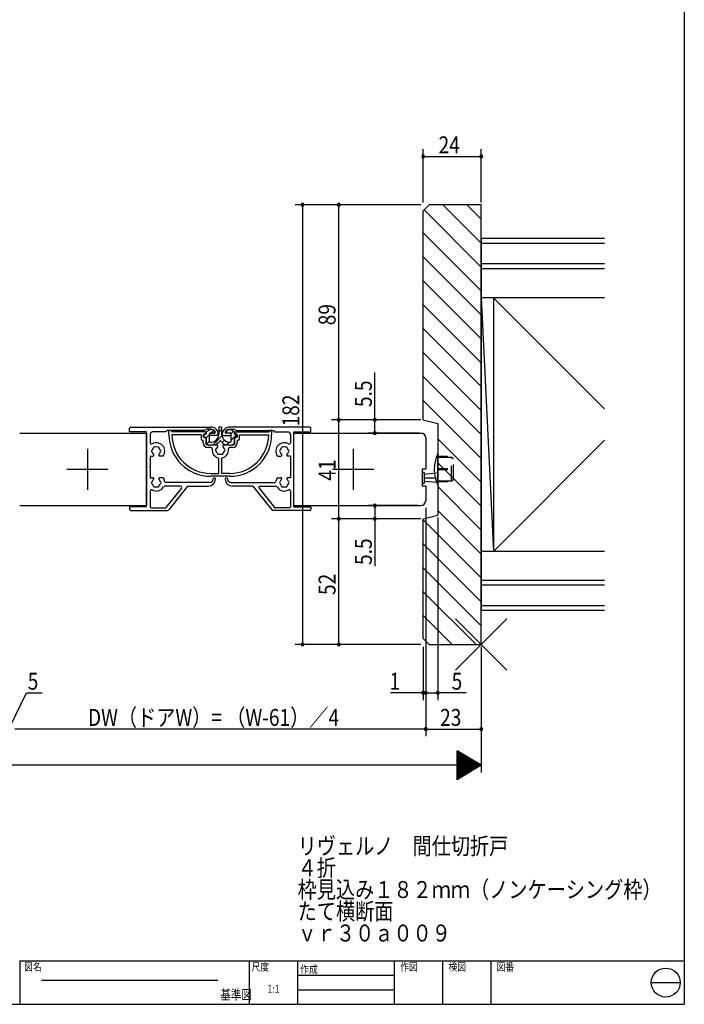
# Model space of a CAD drawing. Extents: x 19 to 1168, y 16 to 831.
# Drawn here: x 890 to 1166, y 16 to 424 of the extents above; entities that cross this region are included whole.
import ezdxf
from ezdxf.enums import TextEntityAlignment as Align

# ---------------------------------------------------------------- set-up
doc = ezdxf.new("R2010")
doc.units = 0
doc.linetypes.add('CENTER2', pattern=[28.575, 19.05, -3.175, 3.175, -3.175])
doc.linetypes.add('DASHED2', pattern=[9.525, 6.35, -3.175])
for name, color, linetype in [('CL', 4, 'CENTER2'), ('KI1', 7, 'CONTINUOUS'), ('KI2', 4, 'CONTINUOUS'), ('MJ', 2, 'CONTINUOUS'), ('OS', 2, 'CONTINUOUS'), ('SU', 3, 'CONTINUOUS'), ('TE', 6, 'CONTINUOUS'), ('TS', 6, 'DASHED2'), ('WK', 7, 'CONTINUOUS')]:
    doc.layers.add(name, color=color, linetype=linetype)
doc.styles.get("Standard").update_dxf_attribs({"font": 'romans.shx', "width": 0.83, "bigfont": 'extfont.shx'})

msp = doc.modelspace()

# ---------------------------------------------------------------- linework, layer by layer
at = {"layer": 'CL'}
for p, q in [((918.49, 246.19), (918.49, 229.19)), ((1028.49, 246.19), (1028.49, 229.19)), ((909.99, 237.69), (926.99, 237.69)), ((1019.99, 237.69), (1036.99, 237.69))]:
    msp.add_line(p, q, dxfattribs=at)
at = {"layer": 'KI1'}
for p, q in [((1057.49, 344.69), (1059.99, 347.19)), ((1081.49, 347.19), (1059.99, 347.19)), ((1081.49, 165.19), (1081.49, 347.19)), ((1057.49, 258.19), (1057.49, 344.69)), ((1057.49, 258.19), (1063.49, 256.69)), ((890.49, 252.69), (942.99, 252.69)), ((935.99, 253.19), (935.99, 254.69)), ((942.99, 253.19), (935.99, 253.19)), ((936.49, 255.19), (969.62, 255.19)), ((942.99, 222.19), (942.99, 253.19)), ((942.99, 252.69), (942.99, 222.69)), ((950.99, 253.19), (945.49, 253.19)), ((951.49, 253.69), (950.99, 253.19)), ((966.84, 253.69), (951.49, 253.69)), ((952.24, 252.14), (952.24, 253.69)), ((953.24, 253.69), (952.24, 253.69)), ((953.24, 253.69), (953.24, 253.19)), ((967.14, 253.19), (953.24, 253.19)), ((967.84, 254.29), (966.84, 253.69)), ((967.44, 252.89), (967.44, 252.59)), ((969.62, 254.29), (967.84, 254.29)), ((1010.49, 255.19), (977.35, 255.19)), ((977.35, 254.29), (979.14, 254.29)), ((979.14, 254.29), (980.14, 253.69)), ((979.54, 252.59), (979.54, 252.89)), ((979.84, 253.19), (993.74, 253.19)), ((980.14, 253.69), (995.49, 253.69)), ((994.74, 253.69), (993.74, 253.69)), ((993.74, 253.69), (993.74, 253.19)), ((994.74, 253.69), (994.74, 252.14)), ((995.49, 253.69), (995.99, 253.19)), ((995.99, 253.19), (1001.49, 253.19)), ((1003.99, 222.19), (1003.99, 253.19)), ((1003.99, 253.19), (1010.99, 253.19)), ((1003.99, 252.69), (1056.61, 252.69)), ((1010.99, 253.19), (1010.99, 254.69)), ((1063.49, 256.69), (1063.49, 218.69)), ((944.49, 252.19), (944.49, 248.66)), ((965.54, 251.99), (953.44, 251.99)), ((965.54, 251.99), (965.54, 250.29)), ((966.04, 249.79), (966.44, 249.79)), ((966.44, 248.69), (966.44, 249.79)), ((966.54, 251.09), (966.54, 251.99)), ((967.14, 252.29), (966.84, 252.29)), ((967.14, 250.79), (966.84, 250.79)), ((967.44, 250.49), (967.44, 248.69)), ((969.59, 252.59), (970.97, 252.59)), ((972.64, 251.69), (969.59, 251.69)), ((974.34, 251.69), (977.39, 251.69)), ((977.39, 252.59), (976, 252.59)), ((979.54, 248.69), (979.54, 250.49)), ((980.14, 252.29), (979.84, 252.29)), ((980.14, 250.79), (979.84, 250.79)), ((980.44, 251.99), (980.44, 251.09)), ((980.54, 249.79), (980.54, 248.69)), ((980.54, 249.79), (980.94, 249.79)), ((981.44, 251.99), (993.53, 251.99)), ((981.44, 250.29), (981.44, 251.99)), ((1002.49, 252.19), (1002.49, 248.66)), ((1058.49, 250.69), (1058.49, 237.69)), ((972.11, 247.69), (968.44, 247.69)), ((969.62, 246.69), (968.44, 246.69)), ((978.54, 247.69), (974.86, 247.69)), ((978.54, 246.69), (977.35, 246.69)), ((944.49, 243.19), (945.61, 243.19)), ((944.49, 243.19), (944.49, 238.99)), ((949.86, 243.19), (948.36, 243.19)), ((972.89, 235.99), (972.89, 242.35)), ((974.09, 235.99), (974.09, 242.35)), ((997.11, 243.19), (998.61, 243.19)), ((1002.49, 243.19), (1001.36, 243.19)), ((1002.49, 243.19), (1002.49, 238.99)), ((944.49, 238.39), (944.49, 234.19)), ((1002.49, 238.39), (1002.49, 234.19)), ((1058.49, 237.69), (1056.99, 237.69)), ((1056.99, 237.69), (1056.99, 230.69)), ((944.49, 234.19), (945.61, 234.19)), ((949.86, 234.19), (948.36, 234.19)), ((969.59, 235.99), (972.89, 235.99)), ((977.39, 234.79), (969.59, 234.79)), ((977.39, 235.99), (974.09, 235.99)), ((997.11, 234.19), (998.61, 234.19)), ((1002.49, 234.19), (1001.36, 234.19)), ((944.49, 228.73), (944.49, 222.19)), ((957.02, 230.69), (950.45, 230.69)), ((968.99, 232.19), (950.95, 232.19)), ((957.41, 229.88), (951.01, 221.88)), ((959.99, 230.69), (952.14, 220.88)), ((959.99, 230.69), (968.49, 230.69)), ((977.99, 232.19), (996.02, 232.19)), ((986.99, 230.69), (978.49, 230.69)), ((986.99, 230.69), (994.84, 220.88)), ((989.56, 229.88), (995.96, 221.88)), ((989.95, 230.69), (996.52, 230.69)), ((1002.49, 228.73), (1002.49, 222.19)), ((1058.49, 230.69), (1056.99, 230.69)), ((1058.49, 230.69), (1058.49, 224.69)), ((890.49, 222.69), (942.99, 222.69)), ((935.99, 222.19), (935.99, 221.19)), ((942.99, 222.19), (935.99, 222.19)), ((936.49, 220.69), (951.75, 220.69)), ((944.99, 221.69), (950.62, 221.69)), ((1010.49, 220.69), (995.23, 220.69)), ((1001.99, 221.69), (996.35, 221.69)), ((1003.99, 222.69), (1056.49, 222.69)), ((1003.99, 222.19), (1010.99, 222.19)), ((1010.99, 222.19), (1010.99, 221.19)), ((1057.49, 217.19), (1063.49, 218.69)), ((1057.49, 167.69), (1057.49, 217.19)), ((1059.99, 165.19), (1057.49, 167.69)), ((1059.99, 165.19), (1081.49, 165.19))]:
    msp.add_line(p, q, dxfattribs=at)
for centre, radius, start, end in [((936.49, 254.69), 0.5, 90, 180), ((945.49, 252.19), 1, 90, 180), ((967.14, 252.89), 0.3, 0, 90), ((969.62, 252.14), 3.05, 351.5156, 90), ((969.62, 252.14), 2.15, 35.1527, 90), ((970.97, 253.09), 0.5, 270, 35.1527), ((977.35, 252.14), 3.05, 90, 188.4844), ((976, 253.09), 0.5, 144.8473, 270), ((977.35, 252.14), 2.15, 90, 144.8473), ((979.84, 252.89), 0.3, 90, 180), ((1001.49, 252.19), 1, 0, 90), ((1010.49, 254.69), 0.5, 0, 90), ((1056.49, 250.7), 2, 0, 86.573), ((944.99, 248.66), 0.5, 180, 300), ((946.99, 245.19), 3.5, 325.151, 120), ((969.59, 252.14), 17.35, 180, 270), ((969.59, 252.14), 16.15, 180.5322, 270), ((966.04, 250.29), 0.5, 180, 270), ((968.44, 248.69), 2, 180, 270), ((966.84, 251.99), 0.3, 90, 180), ((966.84, 251.09), 0.3, 180, 270), ((967.14, 252.59), 0.3, 270, 0), ((967.14, 250.49), 0.3, 0, 90), ((968.44, 248.69), 1, 180, 270), ((969.59, 252.14), 0.45, 90, 270), ((977.39, 252.14), 0.45, 270, 90), ((977.39, 252.14), 17.35, 270, 0), ((977.39, 252.14), 16.15, 270, 359.4678), ((978.54, 248.69), 1, 270, 0), ((978.54, 248.69), 2, 270, 0), ((979.84, 252.59), 0.3, 180, 270), ((979.84, 250.49), 0.3, 90, 180), ((980.14, 251.99), 0.3, 0, 90), ((980.14, 251.09), 0.3, 270, 0), ((980.94, 250.29), 0.5, 270, 0), ((999.99, 245.19), 3.5, 60, 214.849), ((1001.99, 248.66), 0.5, 240, 0), ((945.49, 245.19), 0.5, 112.0226, 247.9739), ((946.99, 245.19), 1.75, 135.3571, 164.6394), ((946.99, 245.19), 1.75, 195.3571, 229.8142), ((946.24, 246.49), 0.5, 52.0226, 187.9739), ((946.99, 245.19), 1.75, 75.3571, 104.6394), ((947.74, 246.49), 0.5, 352.0226, 127.9739), ((946.99, 245.19), 1.75, 310.1824, 344.6394), ((946.99, 245.19), 1.75, 15.3571, 44.6394), ((948.49, 245.19), 0.5, 292.0226, 67.9739), ((969.62, 246.19), 0.5, 352.6341, 90), ((973.49, 245.69), 3.4, 172.6341, 259.8358), ((971.99, 245.69), 0.5, 112.0243, 247.9757), ((973.49, 245.69), 1.75, 130.1841, 164.6411), ((973.49, 245.69), 1.75, 195.3589, 224.6411), ((972.11, 247.32), 0.376, 310.1841, 90), ((973.49, 245.69), 3.4, 280.1642, 7.3659), ((974.86, 247.32), 0.376, 90, 229.8159), ((973.49, 245.69), 1.75, 15.3589, 49.8159), ((973.49, 245.69), 1.75, 315.3589, 344.6411), ((974.99, 245.69), 0.5, 292.0243, 67.9757), ((977.35, 246.19), 0.5, 90, 187.3659), ((998.49, 245.19), 0.5, 112.0261, 247.9774), ((999.99, 245.19), 1.75, 135.3606, 164.6429), ((999.99, 245.19), 1.75, 195.3606, 229.8176), ((999.24, 246.49), 0.5, 52.0261, 187.9774), ((999.99, 245.19), 1.75, 75.3606, 104.6429), ((1000.74, 246.49), 0.5, 352.0261, 127.9774), ((999.99, 245.19), 1.75, 310.1858, 344.6429), ((999.99, 245.19), 1.75, 15.3606, 44.6429), ((1001.49, 245.19), 0.5, 292.0261, 67.9774), ((945.61, 243.57), 0.376, 269.9983, 49.8142), ((948.36, 243.57), 0.376, 130.1824, 269.9983), ((972.74, 244.4), 0.5, 172.0243, 307.9757), ((973.49, 245.69), 1.75, 255.3589, 284.6411), ((974.24, 244.4), 0.5, 232.0243, 7.9757), ((998.61, 243.57), 0.376, 270.0017, 49.8176), ((1001.36, 243.57), 0.376, 130.1858, 270.0017), ((944.49, 238.69), 0.3, 90, 270), ((1002.49, 238.69), 0.3, 270, 90), ((945.49, 232.19), 0.5, 112.0261, 247.9774), ((946.99, 232.19), 1.75, 130.1858, 164.6429), ((945.61, 233.82), 0.376, 310.1858, 90.0017), ((948.36, 233.82), 0.376, 90.0017, 229.8176), ((946.99, 232.19), 1.75, 15.3606, 49.8176), ((948.49, 232.19), 0.5, 292.0261, 67.9774), ((946.99, 232.19), 3.5, 7.1808, 34.8487), ((950.95, 232.69), 0.5, 187.1808, 270), ((968.49, 233.69), 3, 270, 0), ((968.99, 233.69), 1.5, 270, 0), ((970.99, 233.69), 0.5, 0, 180), ((975.99, 233.69), 0.5, 0, 180), ((978.49, 233.69), 3, 180, 270), ((977.99, 233.69), 1.5, 180, 270), ((996.02, 232.69), 0.5, 270, 352.8192), ((999.99, 232.19), 3.5, 145.1513, 172.8192), ((998.49, 232.19), 0.5, 112.0226, 247.9739), ((999.99, 232.19), 1.75, 130.1824, 164.6394), ((998.61, 233.82), 0.376, 310.1824, 89.9983), ((1001.36, 233.82), 0.376, 89.9983, 229.8142), ((999.99, 232.19), 1.75, 15.3571, 49.8142), ((1001.49, 232.19), 0.5, 292.0226, 67.9739), ((944.99, 228.73), 0.5, 60, 180), ((946.99, 232.19), 3.5, 240, 330), ((946.99, 232.19), 1.75, 195.3606, 224.6429), ((946.24, 230.9), 0.5, 172.0261, 307.9774), ((946.99, 232.19), 1.75, 255.3606, 284.6429), ((947.74, 230.9), 0.5, 232.0261, 7.9774), ((946.99, 232.19), 1.75, 315.3606, 344.6429), ((950.45, 230.19), 0.5, 90, 150), ((957.02, 230.19), 0.5, 321.3402, 90), ((989.95, 230.19), 0.5, 90, 218.6598), ((996.52, 230.19), 0.5, 30, 90), ((999.99, 232.19), 3.5, 210, 300), ((999.99, 232.19), 1.75, 195.3571, 224.6394), ((999.24, 230.9), 0.5, 172.0226, 307.9739), ((999.99, 232.19), 1.75, 255.3571, 284.6394), ((1000.74, 230.9), 0.5, 232.0226, 7.9739), ((999.99, 232.19), 1.75, 315.3571, 344.6394), ((1001.99, 228.73), 0.5, 0, 120), ((1056.49, 224.69), 2, 270, 0), ((936.49, 221.19), 0.5, 180, 270), ((944.99, 222.19), 0.5, 180, 270), ((950.62, 222.19), 0.5, 270, 321.3402), ((951.75, 221.19), 0.5, 270, 321.3402), ((995.23, 221.19), 0.5, 218.6598, 270), ((996.35, 222.19), 0.5, 218.6598, 270), ((1001.99, 222.19), 0.5, 270, 0), ((1010.49, 221.19), 0.5, 270, 0)]:
    msp.add_arc(centre, radius, start, end, dxfattribs=at)
at = {"layer": 'KI2'}
for p, q in [((967.64, 253.09), (967.64, 252.39)), ((967.82, 253.37), (968.45, 253.62)), ((969.59, 254.09), (968.64, 254.09)), ((968.64, 253.9), (968.64, 254.09)), ((969.59, 252.79), (970.93, 252.79)), ((969.73, 252.79), (970.69, 253.75)), ((972.84, 254.89), (972.84, 252.14)), ((972.84, 253.07), (974.14, 254.37)), ((973.84, 255.19), (973.14, 255.19)), ((973.84, 255.19), (973.49, 255.19)), ((974.14, 252.14), (974.14, 254.89)), ((975.74, 253.15), (976.44, 253.85)), ((976.04, 252.79), (977.39, 252.79)), ((978.34, 254.09), (977.39, 254.09)), ((977.93, 252.51), (978.89, 253.47)), ((978.34, 254.09), (978.34, 253.9)), ((978.52, 253.62), (979.15, 253.37)), ((979.34, 252.39), (979.34, 253.09)), ((966.74, 251.79), (966.74, 251.29)), ((967.34, 252.09), (967.04, 252.09)), ((967.04, 250.99), (967.34, 250.99)), ((967.64, 250.7), (968.94, 252)), ((967.64, 250.69), (967.64, 248.89)), ((967.94, 248.18), (968.95, 249.19)), ((968.94, 252.14), (968.94, 249.31)), ((970.49, 247.89), (974.18, 251.59)), ((974.22, 248.8), (975.18, 249.76)), ((976.14, 247.89), (977.15, 248.9)), ((978.04, 249.31), (978.04, 252.14)), ((978.04, 249.79), (980.19, 251.95)), ((979.34, 248.89), (979.34, 250.69)), ((979.94, 252.09), (979.64, 252.09)), ((979.64, 250.99), (979.94, 250.99)), ((980.24, 251.29), (980.24, 251.79)), ((968.64, 247.89), (971.35, 247.89)), ((975.63, 247.89), (978.34, 247.89)), ((1063.49, 231.16), (1063.49, 244.23)), ((1056.99, 236.44), (1056.99, 231.94)), ((1057.79, 236.44), (1056.99, 236.44)), ((1057.79, 236.44), (1057.79, 231.94)), ((1057.79, 235.69), (1062.99, 236.19)), ((1057.79, 234.19), (1062.99, 234.19)), ((1062.99, 232.19), (1057.79, 232.69)), ((1056.99, 231.94), (1057.79, 231.94))]:
    msp.add_line(p, q, dxfattribs=at)
for centre, radius, start, end in [((967.94, 253.09), 0.3, 111.8014, 180), ((968.34, 253.9), 0.3, 291.8014, 0), ((969.59, 252.14), 0.65, 90, 180), ((969.59, 252.14), 1.95, 35.1527, 90), ((970.93, 253.09), 0.3, 270, 35.1527), ((973.14, 254.89), 0.3, 90, 180), ((973.84, 254.89), 0.3, 0, 90), ((976.04, 253.09), 0.3, 144.8473, 270), ((977.39, 252.14), 1.95, 90, 144.8473), ((977.39, 252.14), 0.65, 0, 90), ((978.64, 253.9), 0.3, 180, 248.1986), ((979.04, 253.09), 0.3, 0, 68.1986), ((967.04, 251.79), 0.3, 90, 180), ((967.04, 251.29), 0.3, 180, 270), ((967.34, 252.39), 0.3, 270, 0), ((967.34, 250.69), 0.3, 0, 90), ((968.64, 248.89), 1, 180, 270), ((969.34, 249.31), 0.4, 180, 264.9676), ((969.59, 252.14), 3.25, 264.9676, 0), ((969.59, 252.14), 4.6, 292.495, 322.7421), ((973.49, 249.18), 0.3, 37.2579, 142.7421), ((977.39, 252.14), 4.6, 217.2579, 247.505), ((977.39, 252.14), 3.25, 180, 275.0324), ((977.64, 249.31), 0.4, 275.0324, 0), ((978.34, 248.89), 1, 270, 0), ((979.64, 252.39), 0.3, 180, 270), ((979.64, 250.69), 0.3, 90, 180), ((979.94, 251.79), 0.3, 0, 90), ((979.94, 251.29), 0.3, 270, 0), ((1076.99, 237.69), 15, 154.3207, 205.8419)]:
    msp.add_arc(centre, radius, start, end, dxfattribs=at)
at = {"layer": 'OS'}
for p, q in [((1081.49, 331.32), (1065.61, 347.19)), ((1081.49, 341.22), (1075.51, 347.19)), ((1081.49, 321.42), (1057.85, 345.06)), ((1081.49, 311.52), (1057.49, 335.52)), ((1132.49, 333.19), (1081.49, 333.19)), ((1081.49, 333.19), (1081.49, 179.19)), ((1132.49, 331.19), (1081.49, 331.19)), ((1081.49, 301.62), (1057.49, 325.62)), ((1132.49, 322.69), (1081.49, 322.69)), ((1132.49, 320.69), (1081.49, 320.69)), ((1081.49, 291.72), (1057.49, 315.72)), ((1081.49, 281.82), (1057.49, 305.82)), ((1132.49, 308.69), (1081.49, 308.69)), ((1081.49, 308.69), (1086.49, 203.69)), ((1086.49, 308.69), (1132.49, 262.69)), ((1086.49, 308.69), (1086.49, 203.69)), ((1081.49, 271.92), (1057.49, 295.92)), ((1081.49, 262.02), (1057.49, 286.02)), ((1081.49, 252.12), (1057.49, 276.12)), ((1081.49, 242.22), (1057.49, 266.22)), ((1081.49, 232.32), (1063.49, 250.32)), ((1132.49, 249.69), (1086.49, 203.69)), ((1081.49, 222.43), (1063.49, 240.43)), ((1081.49, 212.53), (1063.49, 230.53)), ((1081.49, 202.63), (1063.49, 220.63)), ((1081.49, 192.73), (1057.49, 216.73)), ((1081.49, 182.83), (1057.49, 206.83)), ((1132.49, 203.69), (1081.49, 203.69)), ((1081.49, 172.93), (1057.49, 196.93)), ((1132.49, 191.69), (1081.49, 191.69)), ((1132.49, 189.69), (1081.49, 189.69)), ((1079.32, 165.19), (1057.49, 187.03)), ((1132.49, 181.19), (1081.49, 181.19)), ((1069.42, 165.19), (1057.49, 177.13)), ((1132.49, 179.19), (1081.49, 179.19))]:
    msp.add_line(p, q, dxfattribs=at)
at = {"layer": 'SU'}
for p, q in [((1057.49, 348.19), (1057.49, 370.19)), ((1057.49, 367.19), (1081.49, 367.19)), ((1081.49, 348.19), (1081.49, 370.19)), ((1056.49, 347.19), (1004.49, 347.19)), ((1007.49, 347.19), (1007.49, 165.19)), ((1022.49, 258.19), (1022.49, 347.19)), ((1037.49, 258.19), (1037.49, 277.77)), ((1056.49, 258.19), (1019.49, 258.19)), ((1022.49, 217.19), (1022.49, 258.19)), ((1037.49, 252.69), (1037.49, 258.19)), ((1055.61, 252.69), (1034.49, 252.69)), ((1055.49, 222.69), (1034.49, 222.69)), ((1037.49, 222.69), (1037.49, 217.19)), ((1058.49, 221.69), (1058.49, 127.19)), ((1056.49, 217.19), (1019.49, 217.19)), ((1022.49, 165.19), (1022.49, 217.19)), ((1037.49, 217.19), (1037.49, 197.62)), ((1063.49, 217.69), (1063.49, 142.19)), ((1056.49, 165.19), (1004.49, 165.19)), ((1057.49, 164.19), (1057.49, 142.19)), ((1081.49, 164.19), (1081.49, 112.19)), ((885.99, 130.19), (893.35, 145.19)), ((893.35, 145.19), (899.82, 145.19)), ((1057.49, 145.19), (1043.9, 145.19)), ((1058.49, 145.19), (1057.49, 145.19)), ((1058.49, 145.19), (1063.49, 145.19)), ((1058.49, 145.19), (1063.29, 145.19)), ((1075.22, 145.19), (1063.49, 145.19)), ((1058.49, 130.19), (888.49, 130.19)), ((1058.49, 130.19), (1081.49, 130.19)), ((1071.49, 109.19), (1071.49, 121.19)), ((1081.49, 115.19), (1071.49, 121.19)), ((1071.69, 109.31), (1071.69, 121.07)), ((1071.89, 109.43), (1071.89, 120.95)), ((1072.09, 109.55), (1072.09, 120.83)), ((1072.29, 109.67), (1072.29, 120.71)), ((1072.49, 109.79), (1072.49, 120.59)), ((1072.69, 109.91), (1072.69, 120.47)), ((1072.89, 110.03), (1072.89, 120.35)), ((1073.09, 110.15), (1073.09, 120.23)), ((1073.29, 110.27), (1073.29, 120.11)), ((1073.49, 110.39), (1073.49, 119.99)), ((1073.69, 110.51), (1073.69, 119.87)), ((1073.89, 110.63), (1073.89, 119.75)), ((1074.09, 110.75), (1074.09, 119.63)), ((1074.29, 110.87), (1074.29, 119.51)), ((1074.49, 110.99), (1074.49, 119.39)), ((1074.69, 111.11), (1074.69, 119.27)), ((1074.89, 111.23), (1074.89, 119.15)), ((1075.09, 111.35), (1075.09, 119.03)), ((1075.29, 111.47), (1075.29, 118.91)), ((1075.49, 111.59), (1075.49, 118.79)), ((1075.69, 111.71), (1075.69, 118.67)), ((1075.89, 111.83), (1075.89, 118.55)), ((1076.09, 111.95), (1076.09, 118.43)), ((1076.29, 112.07), (1076.29, 118.31)), ((1076.49, 112.19), (1076.49, 118.19)), ((1081.49, 115.19), (340.49, 115.19)), ((1081.49, 115.19), (1071.49, 109.19)), ((1076.69, 112.31), (1076.69, 118.07)), ((1076.89, 112.43), (1076.89, 117.95)), ((1077.09, 112.55), (1077.09, 117.83)), ((1077.29, 112.67), (1077.29, 117.71)), ((1077.49, 112.79), (1077.49, 117.59)), ((1077.69, 112.91), (1077.69, 117.47)), ((1077.89, 113.03), (1077.89, 117.35)), ((1078.09, 113.15), (1078.09, 117.23)), ((1078.29, 113.27), (1078.29, 117.11)), ((1078.49, 113.39), (1078.49, 116.99)), ((1078.69, 113.51), (1078.69, 116.87)), ((1078.89, 113.63), (1078.89, 116.75)), ((1079.09, 113.75), (1079.09, 116.63)), ((1079.29, 113.87), (1079.29, 116.51)), ((1079.49, 113.99), (1079.49, 116.39)), ((1079.69, 114.11), (1079.69, 116.27)), ((1079.89, 114.23), (1079.89, 116.15)), ((1080.09, 114.35), (1080.09, 116.03)), ((1080.29, 114.47), (1080.29, 115.91)), ((1080.49, 114.59), (1080.49, 115.79)), ((1080.69, 114.71), (1080.69, 115.67)), ((1080.89, 114.83), (1080.89, 115.55)), ((1081.09, 114.95), (1081.09, 115.43)), ((1081.29, 115.07), (1081.29, 115.31))]:
    msp.add_line(p, q, dxfattribs=at)
for centre, start, end in [((1057.49, 367.19), 0, 180), ((1057.49, 367.19), 180, 0), ((1081.49, 367.19), 0, 180), ((1081.49, 367.19), 180, 0), ((1007.49, 347.19), 90, 270), ((1007.49, 347.19), 270, 90), ((1022.49, 347.19), 90, 270), ((1022.49, 347.19), 270, 90), ((1022.49, 258.19), 90, 270), ((1022.49, 258.19), 270, 90), ((1037.49, 258.19), 90, 270), ((1037.49, 258.19), 270, 90), ((1037.49, 252.69), 90, 270), ((1037.49, 252.69), 270, 90), ((1037.49, 222.69), 90, 270), ((1037.49, 222.69), 270, 90), ((1022.49, 217.19), 90, 270), ((1022.49, 217.19), 270, 90), ((1037.49, 217.19), 90, 270), ((1037.49, 217.19), 270, 90), ((1007.49, 165.19), 90, 270), ((1007.49, 165.19), 270, 90), ((1022.49, 165.19), 90, 270), ((1022.49, 165.19), 270, 90), ((1057.49, 145.19), 0, 180), ((1057.49, 145.19), 180, 0), ((1058.49, 145.19), 0, 180), ((1058.49, 145.19), 180, 0), ((1063.49, 145.19), 0, 180), ((1063.49, 145.19), 180, 0), ((1058.49, 130.19), 0, 180), ((1081.49, 130.19), 0, 180), ((1058.49, 130.19), 180, 0), ((1081.49, 130.19), 180, 0)]:
    msp.add_arc(centre, 0.6, start, end, dxfattribs=at)
at = {"layer": 'TE'}
for p, q in [((1092.09, 154.59), (1070.88, 175.8)), ((1070.88, 154.59), (1092.09, 175.8))]:
    msp.add_line(p, q, dxfattribs=at)
at = {"layer": 'TS'}
for p, q in [((1067.49, 242.94), (1063.49, 242.94)), ((1069.19, 242.59), (1063.49, 242.59)), ((1067.49, 242.59), (1067.49, 242.94)), ((1069.19, 232.79), (1069.19, 242.59)), ((1069.99, 242.09), (1069.19, 242.59)), ((1069.99, 233.29), (1069.99, 242.09)), ((1067.49, 237.87), (1063.49, 237.87)), ((1067.49, 237.52), (1063.49, 237.52)), ((1067.49, 237.52), (1067.49, 237.87)), ((1069.19, 232.79), (1063.49, 232.79)), ((1067.49, 232.44), (1063.49, 232.44)), ((1067.49, 232.44), (1067.49, 232.79)), ((1069.99, 233.29), (1069.19, 232.79))]:
    msp.add_line(p, q, dxfattribs=at)
at = {"layer": 'WK'}
for p, q in [((1165.5, 824.75), (1165.5, 16.25)), ((890.5, 34.25), (890.5, 16.25)), ((890.5, 34.25), (1165.5, 34.25)), ((985.5, 34.25), (985.5, 16.25)), ((1005.5, 34.25), (1005.5, 16.25)), ((1045.5, 34.25), (1045.5, 16.25)), ((1065.5, 34.25), (1065.5, 16.25)), ((1085.5, 34.25), (1085.5, 16.25)), ((899.5, 26.25), (972.5, 26.25)), ((1005.5, 28.25), (1045.5, 28.25)), ((1151.81, 25.25), (1163.81, 25.25)), ((1005.5, 22.25), (1045.5, 22.25)), ((23.5, 16.25), (1165.5, 16.25))]:
    msp.add_line(p, q, dxfattribs=at)
msp.add_circle((1157.81, 25.25), 6, dxfattribs=at)

# ---------------------------------------------------------------- texts
at = {"layer": 'MJ', "width": 0.83}
for s, p in [('リヴェルノ\u3000間仕切折戸', (1005.5, 78.25)), ('４折', (1005.5, 69.25)), ('枠見込み１８２ｍｍ（ノンケーシング枠）', (1005.5, 60.25)), ('たて横断面', (1005.5, 51.25)), ('ｖｒ３０ａ００９', (1005.5, 42.25))]:
    msp.add_text(s, height=7, dxfattribs=at).set_placement(p)
at = {"layer": 'SU', "width": 0.83}
for s, p in [('24', (1063.81, 368.49)), ('5', (893.82, 146.49)), ('1', (1043.54, 146.49)), ('5', (1069.22, 146.49)), ('DW（ドアW）= （W-61）／4', (918.71, 131.49)), ('23', (1064.45, 131.49))]:
    msp.add_text(s, height=7, dxfattribs=at).set_placement(p)
for s, p in [('89', (1021.19, 297.3)), ('5.5', (1036.19, 263.46)), ('182', (1006.19, 255.43)), ('41', (1021.19, 232.99)), ('5.5', (1036.19, 198.09)), ('52', (1021.19, 185.66))]:
    msp.add_text(s, height=7, rotation=90, dxfattribs=at).set_placement(p)
at = {"layer": 'WK'}
for s, height, width, p in [('図名', 3.2, 0.83, (892.3, 30.15)), ('尺度', 3.2, 0.83, (986.43, 30.15)), ('作成', 3.2, 0.83, (1006.55, 29.15)), ('作図', 3.2, 0.83, (1047.93, 30.15)), ('検図', 3.2, 0.83, (1067.93, 30.15)), ('図番', 3.2, 0.83, (1087.8, 30.15)), ('基準図', 4, 0.8, (973.5, 18.25))]:
    msp.add_text(s, height=height, dxfattribs=dict(at, width=width)).set_placement(p)
at = {"layer": 'WK', "width": 0.83}
msp.add_text('1:1', height=3.2, dxfattribs=at).set_placement((995.5, 22.25), align=Align.MIDDLE)

doc.saveas('drawing.dxf')
